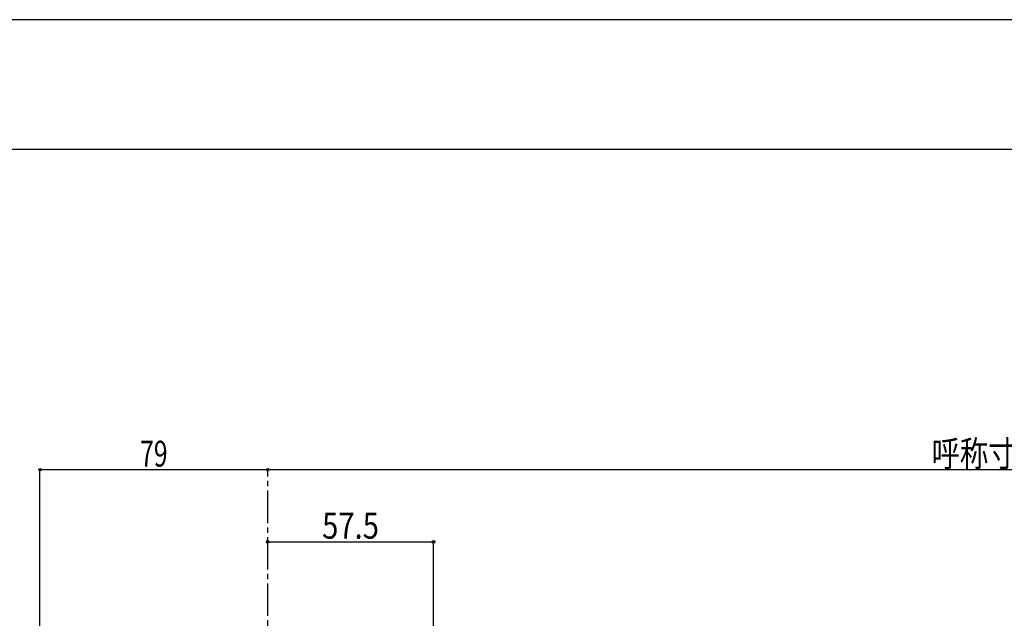
# Model space of a CAD drawing. Extents: x -210 to 210, y -148 to 148.
# Drawn here: x -125 to -11, y 79 to 148 of the extents above; entities that cross this region are included whole.
import ezdxf
from ezdxf.enums import TextEntityAlignment as Align

# ---------------------------------------------------------------- set-up
doc = ezdxf.new("R2010")
doc.units = 0
doc.header["$LTSCALE"] = 10
doc.header["$PDMODE"] = 32
doc.header["$PDSIZE"] = 0.3
doc.linetypes.add('DASHDOT', pattern=[0.5375, 0.375, -0.05, 0.0625, -0.05])
for name, color, linetype in [('型材断面', 47, 'CONTINUOUS'), ('寸法', 80, 'CONTINUOUS'), ('通り芯', 15, 'CONTINUOUS')]:
    doc.layers.add(name, color=color, linetype=linetype)
doc.styles.add('TextStyle03', font='MONOTXT', dxfattribs={"height": 1, "bigfont": 'BIGFONT'})

# ---------------------------------------------------------------- blocks, each defined once
blk = doc.blocks.new('*GRP_0001')
at = {"layer": '型材断面', "linetype": 'CONTINUOUS'}
blk.add_line((195, 133.5), (-185, 133.5), dxfattribs=at)
blk = doc.blocks.new('*DIM_0128')
at = {"layer": '寸法', "linetype": 'CONTINUOUS'}
for p in [(-95.956355, 88.111943), (-76.789688, -34.135513)]:
    blk.add_line(p, (-76.789688, 88.111943), dxfattribs=at)
at = {"layer": '寸法'}
for p in [(-95.956355, 88.111943), (-76.789688, 88.111943)]:
    blk.add_point(p, dxfattribs=at)
at = {"layer": '寸法', "linetype": 'CONTINUOUS', "style": 'TextStyle03'}
blk.add_text('57.5', height=3, dxfattribs=at).set_placement((-89.65625, 88.475), (-83.09375, 88.475), align=Align.FIT)
blk = doc.blocks.new('*DIM_0130')
at = {"layer": '寸法', "linetype": 'CONTINUOUS'}
blk.add_line((70.710312, 96.445275), (-95.956355, 96.445275), dxfattribs=at)
at = {"layer": '寸法'}
blk.add_point((-95.956355, 96.445275), dxfattribs=at)
at = {"layer": '寸法', "linetype": 'CONTINUOUS', "style": 'TextStyle03'}
blk.add_text('呼称寸法', height=3, dxfattribs=at).set_placement((-19.1875, 96.8), (-6.0625, 96.8), align=Align.FIT)
blk = doc.blocks.new('*DIM_0138')
at = {"layer": '寸法', "linetype": 'CONTINUOUS'}
for p in [(-122.289685, -33.669057), (-95.956355, 96.445275)]:
    blk.add_line(p, (-122.289685, 96.445275), dxfattribs=at)
at = {"layer": '寸法'}
for p in [(-122.289685, 96.445275), (-95.956355, 96.445275)]:
    blk.add_point(p, dxfattribs=at)
at = {"layer": '寸法', "linetype": 'CONTINUOUS', "style": 'TextStyle03'}
blk.add_text('79', height=3, dxfattribs=at).set_placement((-110.71875, 96.8), (-107.53125, 96.8), align=Align.FIT)

msp = doc.modelspace()

# ---------------------------------------------------------------- linework, layer by layer
at = {"layer": '型材断面', "linetype": 'DASHDOT'}
msp.add_line((-95.956355, -49.468847), (-95.956355, 96.445275), dxfattribs=at)
at = {"layer": '通り芯', "linetype": 'CONTINUOUS'}
msp.add_lwpolyline([(-210, -148.5), (210, -148.5), (210, 148.5), (-210, 148.5)], close=True, dxfattribs=at)

# ---------------------------------------------------------------- block references
at = {"layer": '型材断面', "linetype": 'CONTINUOUS'}
msp.add_blockref('*GRP_0001', (0, 0), dxfattribs=at)
at = {"layer": '寸法', "linetype": 'CONTINUOUS'}
for name in ['*DIM_0130', '*DIM_0138', '*DIM_0128']:
    msp.add_blockref(name, (0, 0), dxfattribs=at)

doc.saveas('drawing.dxf')
